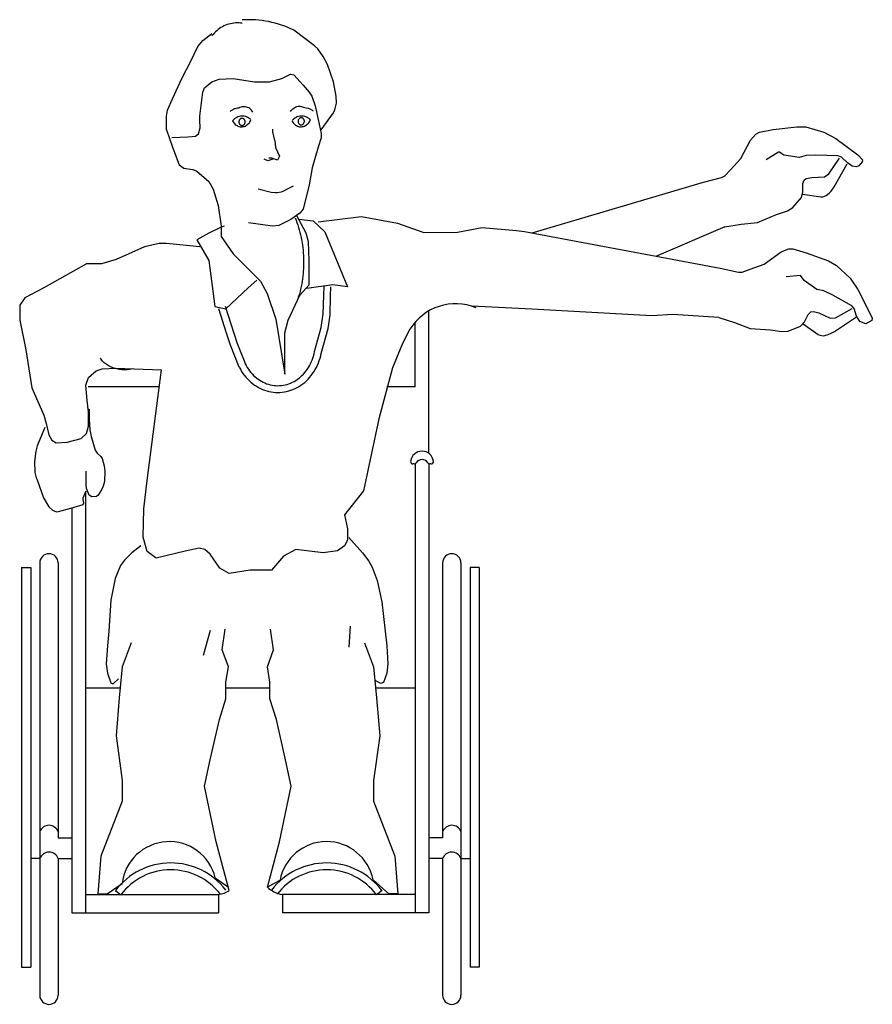
# Model space of a CAD drawing. Extents: x -0.32 to 0.86, y -0.44 to 0.93.
import ezdxf

# ---------------------------------------------------------------- set-up
doc = ezdxf.new("R2010")
doc.units = 0
doc.header["$MEASUREMENT"] = 0

msp = doc.modelspace()

# ---------------------------------------------------------------- linework, layer by layer
for p, q in [((0.3939, 0.6302), (0.6311, 0.7002)), ((0.6607, 0.6384), (0.5662, 0.5979)), ((0.2511, 0.3249), (0.2511, 0.5222)), ((0.3936, 0.5245), (0.3105, 0.5287)), ((0.5598, 0.5154), (0.3936, 0.5245)), ((0.2321, 0.4169), (0.2321, 0.5066)), ((0.5886, 0.5172), (0.5598, 0.5154)), ((0.6524, 0.5129), (0.5886, 0.5172)), ((-0.1221, 0.4169), (-0.2204, 0.4169)), ((0.2321, 0.4169), (0.1931, 0.4169)), ((0.2308, 0.3105), (0.2289, 0.3105)), ((0.2321, 0.3108), (0.2321, -0.3108)), ((0.2511, 0.3108), (0.2511, -0.3108)), ((0.2543, 0.3105), (0.2524, 0.3105)), ((-0.2239, 0.2715), (-0.2239, -0.3108)), ((-0.2429, 0.2497), (-0.2429, -0.3108)), ((-0.3126, 0.1673), (-0.3126, -0.3861)), ((-0.3126, 0.1673), (-0.2999, 0.1673)), ((-0.2999, 0.1673), (-0.2999, -0.3861)), ((-0.2872, 0.1735), (-0.2872, -0.4248)), ((-0.2619, 0.1735), (-0.2619, -0.2069)), ((0.2701, 0.1735), (0.2701, -0.2069)), ((0.2954, 0.1735), (0.2954, -0.4248)), ((0.3081, 0.1673), (0.3081, -0.3861)), ((0.3208, 0.1673), (0.3081, 0.1673)), ((0.3208, 0.1673), (0.3208, -0.3861)), ((-0.0348, 0.0533), (-0.0306, 0.0818)), ((0.0361, 0.0533), (0.0319, 0.0818)), ((0.1421, 0.0858), (0.1402, 0.057)), ((-0.0516, 0.08), (-0.0612, 0.0455)), ((-0.1608, 0.0628), (-0.1733, 0.0295)), ((0.162, 0.0628), (0.1746, 0.0295)), ((-0.0264, 0.0295), (-0.0348, 0.0533)), ((0.0277, 0.0295), (0.0361, 0.0533)), ((-0.1733, 0.0295), (-0.1775, -0.0134)), ((-0.0297, 0.0082), (-0.0264, 0.0295)), ((0.0309, 0.0082), (0.0277, 0.0295)), ((0.1746, 0.0295), (0.1788, -0.0134)), ((-0.1765, 0), (-0.2239, 0)), ((0.0309, 0), (-0.0309, 0)), ((-0.0297, -0.0149), (-0.0297, 0.0082)), ((0.0309, -0.0149), (0.0309, 0.0082)), ((0.2321, 0), (0.1777, 0)), ((-0.1775, -0.0134), (-0.1817, -0.0657)), ((0.1788, -0.0134), (0.183, -0.0657)), ((-0.0387, -0.0432), (-0.0297, -0.0149)), ((0.04, -0.0432), (0.0309, -0.0149)), ((-0.0516, -0.099), (-0.0387, -0.0432)), ((0.0528, -0.099), (0.04, -0.0432)), ((-0.1817, -0.0657), (-0.1733, -0.1276)), ((0.183, -0.0657), (0.1746, -0.1276)), ((-0.0592, -0.1357), (-0.0516, -0.099)), ((0.0604, -0.1357), (0.0528, -0.099)), ((-0.1733, -0.1276), (-0.1733, -0.1561)), ((-0.0433, -0.2127), (-0.0592, -0.1357)), ((0.0445, -0.2127), (0.0604, -0.1357)), ((0.1746, -0.1276), (0.1746, -0.1561)), ((-0.1733, -0.1561), (-0.2027, -0.2323)), ((0.1746, -0.1561), (0.204, -0.2323)), ((-0.2619, -0.2069), (-0.2429, -0.2069)), ((-0.0251, -0.2797), (-0.0433, -0.2127)), ((0.0277, -0.2751), (0.0445, -0.2127)), ((0.2701, -0.2069), (0.2511, -0.2069)), ((-0.2873, -0.2358), (-0.2999, -0.2358)), ((-0.2619, -0.2358), (-0.2619, -0.4248)), ((-0.2619, -0.2358), (-0.2429, -0.2358)), ((-0.2027, -0.2323), (-0.2069, -0.2846)), ((0.204, -0.2323), (0.2082, -0.2846)), ((0.2701, -0.2358), (0.2511, -0.2358)), ((0.2701, -0.2358), (0.2701, -0.4248)), ((0.2956, -0.2358), (0.3081, -0.2358)), ((-0.1943, -0.2846), (-0.1733, -0.2703)), ((-0.0446, -0.2622), (-0.0264, -0.2751)), ((0.0451, -0.2658), (0.0277, -0.2751)), ((0.1956, -0.2846), (0.1738, -0.2653)), ((-0.2239, -0.2854), (-0.0402, -0.2854)), ((-0.2069, -0.2846), (-0.1943, -0.2846)), ((-0.1827, -0.2801), (-0.1751, -0.2858)), ((-0.0402, -0.2854), (-0.0402, -0.3108)), ((0.0484, -0.2854), (0.0484, -0.3108)), ((0.2321, -0.2854), (0.0484, -0.2854)), ((0.1863, -0.2801), (0.1787, -0.2858)), ((0.2082, -0.2846), (0.1956, -0.2846)), ((-0.2429, -0.3108), (-0.0402, -0.3108)), ((0.2511, -0.3108), (0.0484, -0.3108)), ((-0.3126, -0.3861), (-0.2999, -0.3861)), ((0.3208, -0.3861), (0.3081, -0.3861))]:
    msp.add_line(p, q)
for points in [[(-0.0071, 0.9203, 0.054412), (-0.0165, 0.9207, 0.054332), (-0.0259, 0.9191, 0.054005), (-0.0346, 0.9155, 0.053494), (-0.0425, 0.91, 0.052898), (-0.0491, 0.903, 0.052898)], [(0.0643, 0.9107, 0.064032), (0.0293, 0.9225, 0.065434), (-0.0071, 0.9249, 0.065434)], [(0.0076, 0.7974, 0.050841), (0.0055, 0.8001, 0.053515), (0.0031, 0.8023, 0.056145), (0.0003, 0.8038, 0.058166), (-0.0028, 0.8046, 0.059049), (-0.0059, 0.8047, 0.058536), (-0.0089, 0.8041, 0.056779), (-0.0118, 0.8027, 0.056779)], [(0.0597, 0.7982, -0.050841), (0.0617, 0.8009, -0.053515), (0.0642, 0.803, -0.056145), (0.067, 0.8045, -0.058166), (0.07, 0.8054, -0.059049), (0.0731, 0.8055, -0.058536), (0.0762, 0.8048, -0.056779), (0.0791, 0.8035, -0.056779)], [(-0.0118, 0.8027, 0.063892), (-0.0161, 0.8023, 0.062313), (-0.0202, 0.8007, 0.059537), (-0.0238, 0.7982, 0.059537)], [(0.0049, 0.7868, 0.049361), (0.002, 0.7891, 0.051519), (-0.0012, 0.7908, 0.053165), (-0.0046, 0.7917, 0.053933), (-0.0081, 0.7918, 0.053635), (-0.0115, 0.7913, 0.052344), (-0.0148, 0.7899, 0.050365), (-0.0179, 0.7879, 0.0481), (-0.0205, 0.7853, 0.0481)], [(0.0871, 0.7868, 0.049361), (0.0842, 0.7891, 0.051519), (0.081, 0.7908, 0.053165), (0.0776, 0.7917, 0.053933), (0.0741, 0.7918, 0.053635), (0.0707, 0.7913, 0.052344), (0.0674, 0.7899, 0.050365), (0.0643, 0.7879, 0.0481), (0.0617, 0.7853, 0.0481)], [(0.0791, 0.8035, -0.063892), (0.0834, 0.803, -0.062313), (0.0874, 0.8015, -0.059537), (0.0911, 0.7989, -0.059537)], [(-0.0205, 0.7853, 0.048638), (-0.0189, 0.7826, 0.051051), (-0.0168, 0.7804, 0.053666), (-0.0144, 0.7786, 0.056012), (-0.0117, 0.7775, 0.057552), (-0.0088, 0.777, 0.057877), (-0.006, 0.7772, 0.056892), (-0.0032, 0.778, 0.054873), (-0.0006, 0.7795, 0.052322), (0.0017, 0.7815, 0.04976), (0.0035, 0.784, 0.047589), (0.0049, 0.7868, 0.047589)], [(0.0617, 0.7853, 0.048638), (0.0633, 0.7826, 0.051051), (0.0654, 0.7804, 0.053666), (0.0678, 0.7786, 0.056012), (0.0705, 0.7775, 0.057552), (0.0734, 0.777, 0.057877), (0.0762, 0.7772, 0.056892), (0.079, 0.778, 0.054873), (0.0816, 0.7795, 0.052322), (0.0839, 0.7815, 0.04976), (0.0857, 0.784, 0.047589), (0.0871, 0.7868, 0.047589)], [(0.066, 0.6512, -0.044315), (0.0743, 0.6239, -0.043458), (0.0777, 0.5954, -0.043317), (0.0762, 0.5666, -0.0439), (0.0698, 0.5387, -0.0439)], [(-0.0113, 0.4443, 0.047696), (-0.0042, 0.433, 0.050027), (0.0048, 0.4235, 0.052522), (0.0152, 0.4162, 0.054744), (0.0268, 0.4114, 0.056205), (0.0389, 0.4093, 0.056532), (0.0511, 0.41, 0.055636), (0.063, 0.4134, 0.053756), (0.0741, 0.4194, 0.051344), (0.0839, 0.4277, 0.04888), (0.092, 0.4381, 0.046742), (0.0982, 0.4502, 0.045177), (0.1021, 0.4633, 0.045177)], [(-0.003, 0.449, 0.047257), (0.003, 0.4392, 0.049959), (0.0106, 0.4311, 0.052897), (0.0194, 0.4248, 0.055556), (0.0291, 0.4206, 0.057326), (0.0394, 0.4188, 0.057725), (0.0497, 0.4194, 0.056635), (0.0598, 0.4223, 0.054369), (0.0692, 0.4275, 0.051504), (0.0774, 0.4347, 0.048624), (0.0843, 0.4437, 0.046164), (0.0895, 0.4541, 0.044385), (0.0928, 0.4655, 0.044385)], [(-0.1591, 0.442, -0.040028), (-0.1664, 0.4408, -0.039415), (-0.1738, 0.4408, -0.039972), (-0.1811, 0.4419, -0.041705), (-0.188, 0.4442, -0.04461), (-0.1941, 0.4475, -0.048596), (-0.1994, 0.4517, -0.05333), (-0.2035, 0.4566, -0.05333)]]:
    msp.add_lwpolyline(points, format="xyb")
for points in [[(-0.112, 0.7727), (-0.112, 0.7917), (-0.1106, 0.7999), (-0.1036, 0.8155), (-0.091, 0.844), (-0.0784, 0.8678), (-0.0688, 0.8882), (-0.0617, 0.8964), (-0.0491, 0.9059)], [(0.1021, 0.7727), (0.1189, 0.7965), (0.1211, 0.8005), (0.1233, 0.8097), (0.123, 0.8196), (0.1189, 0.8393), (0.111, 0.8631), (0.105, 0.8745), (0.0974, 0.8849), (0.0928, 0.8891), (0.0643, 0.9107)], [(-0.1044, 0.7624), (-0.0826, 0.7631), (-0.0718, 0.764), (-0.0679, 0.7673), (-0.0655, 0.7754), (-0.0659, 0.7863), (-0.0659, 0.7917), (-0.0617, 0.825), (-0.0592, 0.8308), (-0.0491, 0.8393), (-0.0393, 0.8429), (-0.0197, 0.844), (0.0097, 0.8393), (0.0307, 0.8393), (0.0475, 0.844), (0.0594, 0.8498), (0.0643, 0.8488), (0.0769, 0.8345), (0.0853, 0.825), (0.0892, 0.8193), (0.0937, 0.806), (0.0979, 0.7869), (0.1021, 0.7679), (0.102, 0.7616), (0.0979, 0.7489), (0.0895, 0.7203), (0.0853, 0.6965), (0.0769, 0.6632), (0.0727, 0.6573), (0.0601, 0.6489), (0.0435, 0.6403), (0.0349, 0.6394), (0.0013, 0.6442)], [(0.6311, 0.7002), (0.6561, 0.7067), (0.6608, 0.7093), (0.6686, 0.7175), (0.6828, 0.7329), (0.6959, 0.7586), (0.7036, 0.767), (0.7085, 0.7695), (0.7275, 0.7731), (0.76, 0.7771), (0.7726, 0.7768), (0.7974, 0.7695), (0.8143, 0.7608), (0.8445, 0.7383), (0.851, 0.7311), (0.8508, 0.7285), (0.8458, 0.7231), (0.8427, 0.7217), (0.8366, 0.7224), (0.8302, 0.7271), (0.8218, 0.7349), (0.8169, 0.7367), (0.7866, 0.7379), (0.7731, 0.7374), (0.7636, 0.7345), (0.7422, 0.7379), (0.7396, 0.7395), (0.7364, 0.742), (0.7348, 0.7418), (0.7177, 0.7311)], [(-0.112, 0.7727), (-0.1036, 0.7489), (-0.0945, 0.7243), (-0.0882, 0.7196), (-0.0757, 0.7177), (-0.07, 0.7156), (-0.0533, 0.7013), (-0.0475, 0.6905), (-0.0407, 0.668), (-0.0365, 0.6394), (-0.0365, 0.6251), (-0.0197, 0.6013), (0.0181, 0.5633), (0.0274, 0.5465), (0.0391, 0.5109), (0.0517, 0.4348), (0.0517, 0.4919), (0.0563, 0.5095), (0.0727, 0.5442), (0.0853, 0.5585), (0.0853, 0.5918), (0.0846, 0.6178), (0.0811, 0.6299), (0.0685, 0.6537)], [(0.0377, 0.7578), (0.035, 0.7698), (0.035, 0.7738)], [(0.0377, 0.7578), (0.039, 0.7484), (0.0444, 0.7364), (0.0417, 0.731), (0.0337, 0.7337), (0.0297, 0.7337)], [(0.035, 0.7324), (0.0283, 0.7297), (0.023, 0.7324)], [(0.6607, 0.6384), (0.683, 0.6422), (0.706, 0.6444), (0.732, 0.6557), (0.7471, 0.6607), (0.7547, 0.6655), (0.7667, 0.6792), (0.7687, 0.6869), (0.7684, 0.6984), (0.7704, 0.7031), (0.7733, 0.7054), (0.781, 0.707), (0.7983, 0.7077), (0.8044, 0.7117), (0.8191, 0.7334)], [(0.7682, 0.6837), (0.7936, 0.6801), (0.7961, 0.6801), (0.8008, 0.6818), (0.8051, 0.6852), (0.8076, 0.688), (0.8117, 0.6941), (0.83, 0.7259)], [(0.0631, 0.6949), (0.056, 0.6913), (0.0497, 0.688), (0.0465, 0.6867), (0.0417, 0.6856), (0.0388, 0.6855), (0.0329, 0.6862), (0.015, 0.6909)], [(0.0709, 0.649), (0.0911, 0.6469), (0.1073, 0.6316), (0.1383, 0.5553), (0.118, 0.5583), (0.0823, 0.5533)], [(0.0977, 0.6454), (0.1578, 0.6527), (0.2075, 0.6434), (0.2443, 0.6305), (0.2907, 0.631), (0.325, 0.6375), (0.3723, 0.6336), (0.3836, 0.6321), (0.6541, 0.5814)], [(-0.0323, 0.6394), (-0.0371, 0.6375), (-0.0533, 0.6299), (-0.07, 0.6204), (-0.0533, 0.5918), (-0.0449, 0.5282), (-0.0301, 0.5252), (0.0009, 0.5542), (0.0131, 0.5649)], [(-0.0659, 0.6109), (-0.112, 0.6156), (-0.1223, 0.6157), (-0.1424, 0.6108), (-0.1818, 0.5932), (-0.2018, 0.5872), (-0.2228, 0.5872), (-0.2815, 0.5539), (-0.3081, 0.5405), (-0.3151, 0.5301), (-0.3151, 0.5096), (-0.3067, 0.4682), (-0.2983, 0.4159), (-0.2815, 0.3778), (-0.2786, 0.3663), (-0.275, 0.3507), (-0.2708, 0.3433), (-0.2646, 0.3394), (-0.2495, 0.3406), (-0.2299, 0.3456), (-0.2227, 0.3526), (-0.2197, 0.3626), (-0.2198, 0.3826), (-0.2216, 0.3984), (-0.2236, 0.4195), (-0.2198, 0.43), (-0.2095, 0.4394), (-0.2008, 0.4422), (-0.1823, 0.4431), (-0.119, 0.4407)], [(0.6541, 0.5814), (0.6794, 0.5758), (0.6848, 0.576), (0.6955, 0.5798), (0.715, 0.587), (0.7385, 0.6039), (0.7493, 0.6079), (0.7546, 0.6079), (0.7732, 0.6025), (0.804, 0.5913), (0.8151, 0.5852), (0.8338, 0.5675), (0.8447, 0.5517), (0.8616, 0.5183), (0.8646, 0.512), (0.864, 0.5089), (0.8557, 0.5041), (0.8473, 0.5077), (0.8428, 0.515), (0.8395, 0.5256), (0.8362, 0.5294), (0.8098, 0.5442), (0.7976, 0.5499), (0.7878, 0.5517), (0.7702, 0.5644), (0.7654, 0.5713), (0.7453, 0.5695)], [(0.0929, 0.4658), (0.1021, 0.4993), (0.1047, 0.5182), (0.1055, 0.5436), (0.106, 0.5564)], [(0.1021, 0.4633), (0.1115, 0.4977), (0.1128, 0.504), (0.1143, 0.5168), (0.115, 0.5428), (0.1155, 0.5557)], [(-0.0113, 0.4443), (-0.0233, 0.4748), (-0.0291, 0.4915), (-0.0395, 0.5252)], [(-0.0024, 0.4478), (-0.0144, 0.478), (-0.0304, 0.5281)], [(0.6524, 0.5129), (0.674, 0.5061), (0.6955, 0.4977), (0.7238, 0.4959), (0.7394, 0.4935), (0.7482, 0.4942), (0.7653, 0.501), (0.7708, 0.507), (0.7757, 0.5174), (0.7795, 0.5207), (0.7831, 0.5213), (0.7907, 0.5193), (0.8065, 0.512), (0.8137, 0.5128), (0.8367, 0.5255)], [(0.7688, 0.5043), (0.7898, 0.4896), (0.792, 0.4884), (0.7969, 0.4878), (0.8023, 0.4889), (0.8058, 0.4903), (0.8122, 0.4938), (0.843, 0.5138)], [(0.2249, 0.4968), (0.2145, 0.4772), (0.2007, 0.4436), (0.1818, 0.3729), (0.1608, 0.273), (0.1341, 0.2398), (0.1383, 0.2207), (0.1383, 0.2048), (0.1341, 0.197), (0.1247, 0.1902), (0.1047, 0.1874), (0.0669, 0.1922), (0.0501, 0.1827), (0.0333, 0.1636), (0.0039, 0.1636), (-0.0255, 0.1589), (-0.0383, 0.1662), (-0.0516, 0.1856), (-0.059, 0.1922), (-0.0668, 0.1938), (-0.0863, 0.1899), (-0.1263, 0.1802), (-0.1388, 0.1893), (-0.1444, 0.209), (-0.1433, 0.2484), (-0.1388, 0.2874), (-0.119, 0.4407)], [(-0.2191, 0.3864), (-0.2191, 0.3721), (-0.2179, 0.3578), (-0.2161, 0.3483), (-0.2108, 0.3296), (-0.2081, 0.3255), (-0.203, 0.3209), (-0.2012, 0.3181), (-0.1982, 0.3077), (-0.1974, 0.3006), (-0.198, 0.2863), (-0.1997, 0.2796), (-0.2014, 0.2754), (-0.2065, 0.2672), (-0.2089, 0.2653), (-0.2154, 0.2647), (-0.2191, 0.2672), (-0.2228, 0.2766), (-0.2233, 0.2815), (-0.2233, 0.3006)], [(-0.2802, 0.3607), (-0.2908, 0.3353), (-0.293, 0.3283), (-0.2948, 0.3139), (-0.2942, 0.2987), (-0.2922, 0.2912), (-0.2908, 0.2885), (-0.282, 0.2637), (-0.2746, 0.2512), (-0.2698, 0.2463), (-0.2644, 0.2441), (-0.2615, 0.2444), (-0.2442, 0.2494), (-0.2273, 0.2541), (-0.2263, 0.2564), (-0.2275, 0.2614), (-0.2273, 0.2637), (-0.2231, 0.2732)], [(0.1402, 0.2086), (0.1592, 0.1874), (0.168, 0.1758), (0.1727, 0.1674), (0.1797, 0.1492), (0.186, 0.1197), (0.1928, 0.0589), (0.1944, 0.0336), (0.1928, 0.0209), (0.1885, 0.0079), (0.1844, 0.0066), (0.1766, 0.0109)], [(-0.1473, 0.197), (-0.1599, 0.1874), (-0.1702, 0.1774), (-0.1755, 0.1697), (-0.1831, 0.152), (-0.1889, 0.1218), (-0.1917, 0.0792), (-0.1935, 0.0589), (-0.1953, 0.0336), (-0.1935, 0.0209), (-0.1888, 0.0074), (-0.1864, 0.0059), (-0.1851, 0.0066), (-0.1782, 0.0128)]]:
    msp.add_lwpolyline(points)
for points in [[(-0.0118, 0.7838, 0.043497), (-0.0117, 0.7829, 0.044224), (-0.0115, 0.782, 0.045633), (-0.0111, 0.7811, 0.047614), (-0.0105, 0.7804, 0.049958), (-0.0099, 0.7798, 0.052337), (-0.0091, 0.7793, 0.054313), (-0.0083, 0.779, 0.055446), (-0.0075, 0.7789, 0.055446), (-0.0066, 0.779, 0.054313), (-0.0058, 0.7793, 0.052337), (-0.0051, 0.7798, 0.049958), (-0.0044, 0.7804, 0.047614), (-0.0039, 0.7811, 0.045633), (-0.0035, 0.782, 0.044224), (-0.0032, 0.7829, 0.043497), (-0.0031, 0.7838, 0.043497), (-0.0032, 0.7848, 0.044224), (-0.0035, 0.7857, 0.045633), (-0.0039, 0.7866, 0.047614), (-0.0044, 0.7873, 0.049958), (-0.0051, 0.7879, 0.052337), (-0.0058, 0.7884, 0.054313), (-0.0066, 0.7886, 0.055446), (-0.0075, 0.7887, 0.055446), (-0.0083, 0.7886, 0.054313), (-0.0091, 0.7884, 0.052337), (-0.0099, 0.7879, 0.049958), (-0.0105, 0.7873, 0.047614), (-0.0111, 0.7866, 0.045633), (-0.0115, 0.7857, 0.044224), (-0.0117, 0.7848, 0.043497)], [(0.0701, 0.7846, 0.043497), (0.0702, 0.7836, 0.044224), (0.0704, 0.7827, 0.045633), (0.0708, 0.7819, 0.047614), (0.0714, 0.7811, 0.049958), (0.072, 0.7805, 0.052337), (0.0728, 0.7801, 0.054313), (0.0736, 0.7798, 0.055446), (0.0744, 0.7797, 0.055446), (0.0753, 0.7798, 0.054313), (0.0761, 0.7801, 0.052337), (0.0768, 0.7805, 0.049958), (0.0775, 0.7811, 0.047614), (0.078, 0.7819, 0.045633), (0.0784, 0.7827, 0.044224), (0.0787, 0.7836, 0.043497), (0.0788, 0.7846, 0.043497), (0.0787, 0.7856, 0.044224), (0.0784, 0.7865, 0.045633), (0.078, 0.7873, 0.047614), (0.0775, 0.7881, 0.049958), (0.0768, 0.7887, 0.052337), (0.0761, 0.7891, 0.054313), (0.0753, 0.7894, 0.055446), (0.0744, 0.7895, 0.055446), (0.0736, 0.7894, 0.054313), (0.0728, 0.7891, 0.052337), (0.072, 0.7887, 0.049958), (0.0714, 0.7881, 0.047614), (0.0708, 0.7873, 0.045633), (0.0704, 0.7865, 0.044224), (0.0702, 0.7856, 0.043497)]]:
    msp.add_lwpolyline(points, format="xyb", close=True)
for centre, radius, start, end in [((0.2882, 0.4576), 0.0745, 67.5825, 148.2192), ((0.2416, 0.3121), 0.0159, 6.7271, 173.2729), ((0.2289, 0.3136), 0.00317, 173.2729, 270), ((0.2416, 0.3069), 0.00959, 31.8726, 148.1274), ((0.2543, 0.3136), 0.00317, 270, 6.7271), ((0.2308, 0.3136), 0.00317, 270, 328.1274), ((0.2524, 0.3136), 0.00317, 211.8726, 270), ((-0.2746, 0.1735), 0.0127, 0, 180), ((0.2828, 0.1735), 0.0127, 0, 180), ((-0.2746, -0.2033), 0.0136, 20.4707, 158.2314), ((0.2828, -0.2033), 0.0136, 21.7686, 159.5293), ((-0.1082, -0.2778), 0.0655, 13.7594, 173.4917), ((0.1095, -0.2778), 0.0655, 11.0003, 169.5258), ((-0.2746, -0.2405), 0.0136, 20.4707, 158.2314), ((0.2828, -0.2405), 0.0136, 21.7686, 159.5293), ((-0.106, -0.3377), 0.0959, 37.5359, 143.1124), ((0.1095, -0.3377), 0.0959, 36.8876, 142.4641), ((-0.106, -0.3377), 0.0864, 37.5359, 143.1124), ((0.1095, -0.3377), 0.0864, 36.8876, 142.4641), ((-0.0451, -0.2496), 0.0362, 277.77, 303.5987), ((0.0533, -0.2496), 0.0362, 224.8286, 262.23), ((-0.2746, -0.4248), 0.0127, 180, 0), ((0.2828, -0.4248), 0.0127, 180, 0)]:
    msp.add_arc(centre, radius, start, end)

doc.saveas('drawing.dxf')
